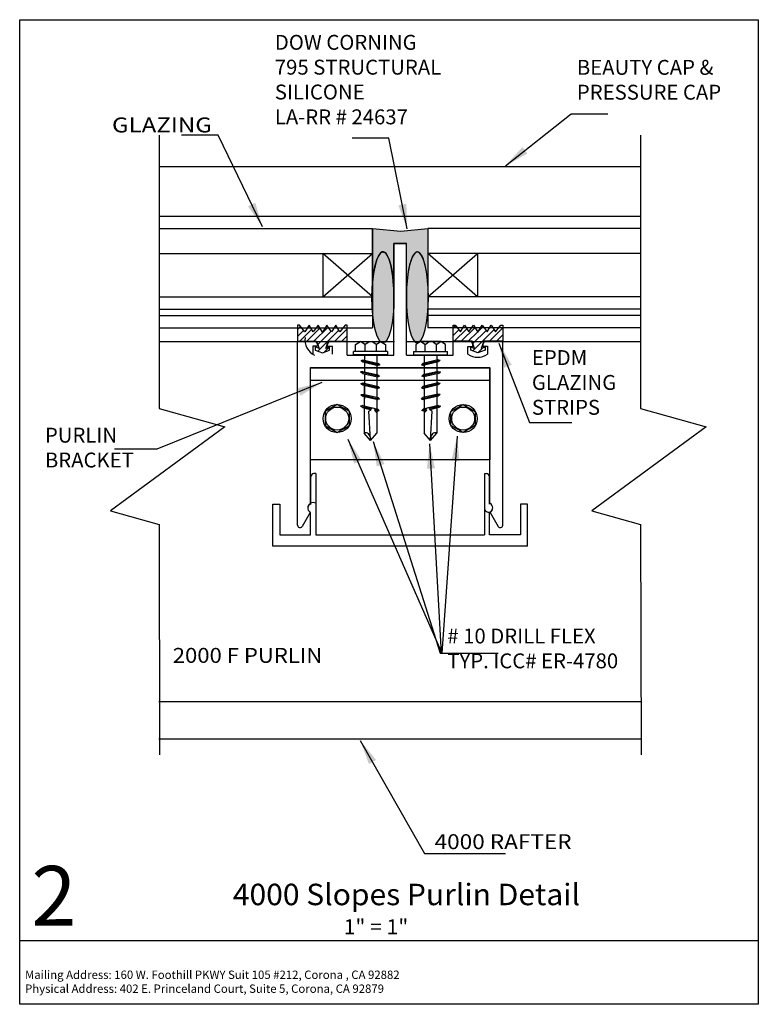
# Model space of a CAD drawing. Extents: x -3.72 to 3.72, y -4.95 to 4.95.
import ezdxf
from ezdxf.enums import TextEntityAlignment as Align

# ---------------------------------------------------------------- set-up
doc = ezdxf.new("R2010")
doc.units = 0
doc.header["$MEASUREMENT"] = 0
doc.layers.get('0').update_dxf_attribs({"linetype": 'CONTINUOUS'})
doc.layers.add('BOARDER', color=7, linetype='CONTINUOUS')
doc.styles.add('_TCW_TXTSTY_1', font='timesbd.ttf')
doc.styles.get("Standard").update_dxf_attribs({"font": 'times.ttf'})
doc.dimstyles.get("Standard").update_dxf_attribs({"dimtxt": 0.15, "dimasz": 0.25, "dimexe": 0.125, "dimexo": 0.0625, "dimgap": 0.0625, "dimtad": 1, "dimtih": 1, "dimtoh": 1, "dimdec": 4, "dimrnd": 0.1, "dimdsep": 46, "dimtxsty": 'Standard', "dimcen": 0.09, "dimclrd": 7, "dimclre": 7, "dimclrt": 7, "dimadec": 0, "dimazin": 0, "dimtfac": 1, "dimtdec": 4, "dimtmove": 0, "dimatfit": 0, "dimfxl": 1, "dimtolj": 1, "dimtzin": 0, "dimarcsym": 0})
pattern_1 = [(45, (0, 0), (-0.0353553, 0.0353553), [])]

msp = doc.modelspace()

# ---------------------------------------------------------------- hatches: boundary and pattern name
at = {"linetype": 'Continuous'}
msp.add_hatch(color=7, dxfattribs=at).paths.add_polyline_path([(-0.1662, 2.8519), (0.1178, 2.8267), (0.3923, 2.8519), (0.3924, 2.2903), (0.3891, 2.3252), (0.3841, 2.3668), (0.3766, 2.421), (0.3714, 2.451), (0.3588, 2.5043), (0.3463, 2.5437), (0.3298, 2.5798), (0.3115, 2.6058), (0.2964, 2.6156), (0.2817, 2.618), (0.2678, 2.6123), (0.2557, 2.6012), (0.2372, 2.5728), (0.2221, 2.5352), (0.2067, 2.4867), (0.1976, 2.4386), (0.1894, 2.3939), (0.1753, 2.257), (0.1749, 2.7027), (0.0499, 2.7027), (0.0493, 2.2457), (0.0435, 2.3202), (0.0392, 2.3651), (0.0253, 2.4477), (0.0171, 2.4862), (-0.0021, 2.5511), (-0.018, 2.5839), (-0.0286, 2.5998), (-0.0423, 2.6127), (-0.055, 2.6168), (-0.0699, 2.6168), (-0.0867, 2.607), (-0.0968, 2.5925), (-0.1103, 2.5709), (-0.1194, 2.5512), (-0.13, 2.518), (-0.1406, 2.4757), (-0.1502, 2.4339), (-0.1555, 2.3986), (-0.1661, 2.3135)])
h = msp.add_hatch(color=7, dxfattribs=at)
edge = h.paths.add_edge_path()
edge.add_ellipse((-0.0606, 2.1589), major_axis=(0, -0.4583), ratio=0.241243, start_angle=0, end_angle=360, ccw=False)
h = msp.add_hatch(color=7, dxfattribs=at)
edge = h.paths.add_edge_path()
edge.add_ellipse((0.2854, 2.1589), major_axis=(0, -0.4583), ratio=0.241243, start_angle=0, end_angle=360, ccw=False)
h = msp.add_hatch(dxfattribs=at)
h.set_pattern_fill('_U', scale=0.05, angle=45, style=0, pattern_type=0)
h.set_pattern_definition(pattern_1)
h.paths.add_polyline_path([(-0.6373, 1.646), (-0.6124, 1.7174), (-0.4205, 1.7174), (-0.4205, 1.8787), (-0.4413, 1.8787), (-0.4934, 1.813), (-0.5366, 1.8787), (-0.5775, 1.8119), (-0.6264, 1.8798), (-0.6705, 1.8085), (-0.7146, 1.8798), (-0.7635, 1.8119), (-0.8044, 1.8787), (-0.8477, 1.813), (-0.8997, 1.8787), (-0.9205, 1.8787), (-0.9205, 1.7174), (-0.7286, 1.7174), (-0.7037, 1.646), (-0.7432, 1.662), (-0.7432, 1.6295), (-0.6705, 1.6), (-0.5979, 1.6295), (-0.5979, 1.662)])
h = msp.add_hatch(dxfattribs=at)
h.set_pattern_fill('_U', scale=0.05, angle=45, style=0, pattern_type=0)
h.set_pattern_definition(pattern_1)
h.paths.add_polyline_path([(0.8622, 1.646), (0.8373, 1.7174), (0.6454, 1.7174), (0.6454, 1.8787), (0.6662, 1.8787), (0.7182, 1.813), (0.7614, 1.8787), (0.8024, 1.8119), (0.8513, 1.8798), (0.8954, 1.8085), (0.9394, 1.8798), (0.9883, 1.8119), (1.0293, 1.8787), (1.0725, 1.813), (1.1245, 1.8787), (1.1454, 1.8787), (1.1454, 1.7174), (0.9535, 1.7174), (0.9285, 1.646), (0.968, 1.662), (0.968, 1.6295), (0.8954, 1.6), (0.8227, 1.6295), (0.8227, 1.662)])

# ---------------------------------------------------------------- linework, layer by layer
at = {"color": 1, "linetype": 'Continuous'}
for p, q in [((-2.3128, 3.4769, -0.0741), (2.533, 3.4769, -0.0741)), ((-2.3128, 2.9769, -0.0741), (2.533, 2.9769, -0.0741)), ((0.0499, 1.5777, -0.1461), (0.0499, 2.7027, -0.1461)), ((0.0499, 2.7027, -0.1461), (0.1749, 2.7027, -0.1461)), ((0.1749, 1.5777, -0.1461), (0.1749, 2.7027, -0.1461)), ((-2.3139, 1.717, -0.0741), (0.0545, 1.717, -0.0741)), ((-0.9206, -0.1329, -0.1461), (-0.9206, 1.7171, -0.1461)), ((-0.9206, 1.7171, -0.1461), (-0.7529, 1.7171, -0.1461)), ((-0.7209, 1.6851, -0.1461), (-0.7209, 1.6674, -0.1461)), ((-0.6179, 1.6668, -0.1461), (-0.6179, 1.6857, -0.1461)), ((-0.5859, 1.7177, -0.1461), (-0.4206, 1.7177, -0.1461)), ((-0.4206, 1.5777, -0.1461), (-0.4206, 1.7177, -0.1461)), ((0.1776, 1.717, -0.0741), (2.533, 1.717, -0.0741)), ((0.8108, 1.7177, -0.1461), (0.6454, 1.7177, -0.1461)), ((0.6454, 1.5777, -0.1461), (0.6454, 1.7177, -0.1461)), ((0.8427, 1.6668, -0.1461), (0.8427, 1.6857, -0.1461)), ((0.9457, 1.6851, -0.1461), (0.9457, 1.6674, -0.1461)), ((1.1454, 1.7171, -0.1461), (0.9777, 1.7171, -0.1461)), ((1.1454, -0.1329, -0.1461), (1.1454, 1.7171, -0.1461)), ((-0.7209, 1.6674, -0.1461), (-0.7679, 1.6674, -0.1461)), ((-0.7679, 1.6674, -0.1461), (-0.7679, 1.5874, -0.1461)), ((-0.5679, 1.6668, -0.1461), (-0.6179, 1.6668, -0.1461)), ((-0.5679, 1.5874, -0.1461), (-0.5679, 1.6668, -0.1461)), ((0.7928, 1.5874, -0.1461), (0.7928, 1.6668, -0.1461)), ((0.7928, 1.6668, -0.1461), (0.8427, 1.6668, -0.1461)), ((0.9457, 1.6674, -0.1461), (0.9927, 1.6674, -0.1461)), ((0.9927, 1.6674, -0.1461), (0.9927, 1.5874, -0.1461)), ((-0.4206, 1.5777, -0.1461), (0.0499, 1.5777, -0.1592)), ((0.1749, 1.5777, -0.1592), (0.6454, 1.5777, -0.1461)), ((-0.7906, 0.0882, -0.1461), (-0.7906, 1.4527, -0.1461)), ((-0.7906, 1.4527, -0.1461), (1.0154, 1.4527, -0.1461)), ((1.0154, 0.0882, -0.1461), (1.0154, 1.4527, -0.1461)), ((-0.787, 0.0789, -0.1559), (-0.787, 0.3541, -0.1559)), ((-0.7375, 0.3861, -0.1559), (-0.755, 0.3861, -0.1559)), ((-0.7375, 0.3861, -0.1559), (-0.7375, -0.2282, -0.1559)), ((0.9621, 0.3861, -0.1559), (0.9621, -0.2282, -0.1559)), ((0.9621, 0.3861, -0.1559), (0.9797, 0.3861, -0.1559)), ((1.0117, 0.0789, -0.1559), (1.0117, 0.3541, -0.1559)), ((-1.1686, -0.3435, -0.1559), (-1.1686, 0.0797, -0.1559)), ((-1.1686, 0.0797, -0.1559), (-1.0986, 0.0797, -0.1559)), ((-1.0986, 0.0797, -0.1559), (-1.0986, -0.2303, -0.1559)), ((1.3932, 0.0797, -0.1559), (1.3232, 0.0797, -0.1559)), ((1.3232, 0.0797, -0.1559), (1.3232, -0.2303, -0.1559)), ((1.3932, -0.3435, -0.1559), (1.3932, 0.0797, -0.1559)), ((-0.7937, -0.0058, -0.1461), (-0.8743, -0.1453, -0.1461)), ((-0.7886, -0.2303, -0.1559), (-0.7886, -0.0003, -0.1559)), ((1.0132, -0.2303, -0.1559), (1.0132, -0.0003, -0.1559)), ((1.0186, -0.0057, -0.1461), (1.0992, -0.1453, -0.1461)), ((-1.0986, -0.2303, -0.1559), (-0.7886, -0.2303, -0.1559)), ((-0.7375, -0.2282, -0.1559), (0.9621, -0.2282, -0.1559)), ((1.3232, -0.2303, -0.1559), (1.0132, -0.2303, -0.1559)), ((1.3932, -0.3435, -0.1559), (-1.1686, -0.3435, -0.1559)), ((-2.3159, -1.908, -0.0741), (2.5359, -1.908, -0.0741)), ((-2.3166, -2.283, -0.0741), (2.5353, -2.283, -0.0741))]:
    msp.add_line(p, q, dxfattribs=at)
at = {"color": 4, "linetype": 'Continuous'}
for p, q in [((-2.3128, 2.8519, -0.0741), (-0.1662, 2.8519, -0.0753)), ((-0.1662, 2.8519, -0.0753), (-0.1662, 1.8519, -0.0753)), ((0.3923, 2.8519, -0.0753), (0.3923, 1.8519, -0.0753)), ((2.533, 2.8519, -0.0741), (0.3923, 2.8519, -0.0753)), ((-2.3128, 2.6019, -0.0741), (-0.1662, 2.6019, -0.0741)), ((-0.6662, 2.6019, -0.0741), (-0.6662, 2.1644, -0.0741)), ((-0.1662, 2.1644, -0.0741), (-0.6662, 2.6019, -0.0741)), ((-0.6662, 2.1644, -0.0741), (-0.1662, 2.6019, -0.0741)), ((0.3923, 2.1644, -0.0741), (0.8923, 2.6019, -0.0741)), ((0.8923, 2.1644, -0.0741), (0.3923, 2.6019, -0.0741)), ((2.533, 2.6019, -0.0741), (0.3923, 2.6019, -0.0741)), ((0.8923, 2.6019, -0.0741), (0.8923, 2.1644, -0.0741)), ((-2.3146, 2.1644, -0.0741), (-0.1662, 2.1644, -0.0741)), ((2.533, 2.1644, -0.0741), (0.3923, 2.1644, -0.0741)), ((-2.3128, 2.0394, -0.0741), (-0.1662, 2.0394, -0.0741)), ((2.533, 2.0394, -0.0741), (0.3923, 2.0394, -0.0741)), ((-2.3143, 1.9769, -0.0741), (-0.1662, 1.9769, -0.0741)), ((2.533, 1.9769, -0.0741), (0.3923, 1.9769, -0.0741)), ((-2.3141, 1.8519, -0.0741), (-0.1662, 1.8519, -0.0753)), ((2.533, 1.8519, -0.0741), (0.3923, 1.8519, -0.0753))]:
    msp.add_line(p, q, dxfattribs=at)
at = {"color": 7, "linetype": 'Continuous'}
for p, q in [((-0.6611, 1.8519, -0.073), (-0.6405, 1.8519, -0.073)), ((0.8873, 1.8519, -0.073), (0.8667, 1.8519, -0.073)), ((-0.3363, 1.6847, 0.061), (-0.2884, 1.7165, 0.061)), ((-0.3363, 1.6152, -0.0575), (-0.3363, 1.6847, 0.061)), ((-0.2884, 1.7165, 0.061), (-0.0846, 1.7165, 0.061)), ((-0.2429, 1.6845, 0.061), (-0.2884, 1.7165, 0.061)), ((-0.2426, 1.6847, 0.061), (-0.2007, 1.7165, 0.061)), ((-0.2426, 1.6847, 0.061), (-0.2426, 1.6152, -0.0575)), ((-0.1304, 1.6844, 0.061), (-0.1723, 1.7163, 0.061)), ((-0.1302, 1.6842, 0.061), (-0.0846, 1.7162, 0.061)), ((-0.1302, 1.6847, 0.061), (-0.1302, 1.6152, -0.0575)), ((-0.0846, 1.7165, 0.061), (-0.0366, 1.6847, 0.061)), ((-0.0366, 1.6847, 0.061), (-0.0366, 1.6152, -0.0575)), ((0.3167, 1.7165, 0.061), (0.2688, 1.6847, 0.061)), ((0.2688, 1.6847, 0.061), (0.2688, 1.6152, -0.0575)), ((0.5205, 1.7165, 0.061), (0.3167, 1.7165, 0.061)), ((0.3623, 1.6842, 0.061), (0.3167, 1.7162, 0.061)), ((0.3623, 1.6847, 0.061), (0.3623, 1.6152, -0.0575)), ((0.3626, 1.6844, 0.061), (0.4044, 1.7163, 0.061)), ((0.4747, 1.6847, 0.061), (0.4329, 1.7165, 0.061)), ((0.4747, 1.6847, 0.061), (0.4747, 1.6152, -0.0575)), ((0.475, 1.6845, 0.061), (0.5206, 1.7165, 0.061)), ((0.5685, 1.6847, 0.061), (0.5205, 1.7165, 0.061)), ((0.5685, 1.6152, -0.0575), (0.5685, 1.6847, 0.061)), ((-0.3569, 1.581, 0.061), (-0.3569, 1.6152, 0.061)), ((-0.0161, 1.6152, 0.061), (-0.3569, 1.6152, 0.061)), ((-0.0377, 1.6152, 0.061), (-0.3352, 1.6152, 0.061)), ((-0.0161, 1.6152, 0.061), (-0.0161, 1.581, 0.061)), ((0.2482, 1.6152, 0.061), (0.2482, 1.581, 0.061)), ((0.2482, 1.6152, 0.061), (0.5891, 1.6152, 0.061)), ((0.2699, 1.6152, 0.061), (0.5673, 1.6152, 0.061)), ((0.5891, 1.581, 0.061), (0.5891, 1.6152, 0.061)), ((-0.0161, 1.581, 0.061), (-0.3569, 1.581, 0.061)), ((-0.2817, 1.5261, 0.1229), (-0.2594, 1.5312, 0.1229)), ((-0.2817, 1.5261, 0.1229), (-0.2619, 1.5109, 0.1229)), ((-0.2817, 1.5261, 0.1229), (-0.0937, 1.4812, 0.1229)), ((-0.2619, 1.5109, 0.1229), (-0.1134, 1.4755, 0.1229)), ((-0.2594, 1.5312, 0.1229), (-0.1092, 1.4953, 0.1229)), ((-0.2481, 1.5809, -0.172), (-0.2481, 1.5285, -0.172)), ((-0.2481, 1.5076, -0.0575), (-0.2481, 1.4118, -0.0575)), ((-0.1229, 1.5809, -0.172), (-0.1229, 1.4986, -0.0575)), ((-0.0937, 1.4812, 0.1229), (-0.1092, 1.4953, 0.1229)), ((0.2482, 1.581, 0.061), (0.5891, 1.581, 0.061)), ((0.5138, 1.5261, 0.1229), (0.3258, 1.4812, 0.1229)), ((0.3258, 1.4812, 0.1229), (0.3414, 1.4953, 0.1229)), ((0.4916, 1.5312, 0.1229), (0.3414, 1.4953, 0.1229)), ((0.4941, 1.5109, 0.1229), (0.3456, 1.4755, 0.1229)), ((0.355, 1.5809, -0.172), (0.355, 1.4986, -0.0575)), ((0.4802, 1.5809, -0.172), (0.4802, 1.5285, -0.172)), ((0.4802, 1.5076, -0.0575), (0.4802, 1.4118, -0.0575)), ((0.5138, 1.5261, 0.1229), (0.4916, 1.5312, 0.1229)), ((0.5138, 1.5261, 0.1229), (0.4941, 1.5109, 0.1229)), ((-0.2631, 1.4154, 0), (-0.2853, 1.4103, 0)), ((-0.2655, 1.3951, 0), (-0.2853, 1.4103, 0)), ((-0.2853, 1.4103, 0.0123), (-0.0973, 1.3654, 0)), ((-0.2655, 1.3951, 0.0123), (-0.117, 1.3597, 0)), ((-0.2631, 1.4154, 0.0123), (-0.1128, 1.3796, 0.0123)), ((-0.2481, 1.391, -0.0575), (-0.2481, 1.1396, 0.172)), ((-0.1229, 1.4777, -0.0575), (-0.1229, 1.382, -0.0575)), ((-0.0937, 1.4812, 0.1229), (-0.1134, 1.4755, 0.1229)), ((0.3258, 1.4812, 0.1229), (0.3456, 1.4755, 0.1229)), ((0.5174, 1.4103, 0.0123), (0.3294, 1.3654, 0)), ((0.4952, 1.4154, 0.0123), (0.345, 1.3796, 0.0123)), ((0.4977, 1.3951, 0.0123), (0.3492, 1.3597, 0)), ((0.355, 1.4777, -0.0575), (0.355, 1.382, -0.0575)), ((0.4802, 1.391, -0.0575), (0.4802, 1.1396, 0.172)), ((0.4952, 1.4154, 0), (0.5174, 1.4103, 0)), ((0.4977, 1.3951, 0), (0.5174, 1.4103, 0)), ((-0.2822, 1.2938, 0.1229), (-0.26, 1.2989, 0.1229)), ((-0.2822, 1.2938, 0.1229), (-0.2625, 1.2787, 0.1229)), ((-0.2822, 1.2938, 0.1229), (-0.0942, 1.249, 0.1229)), ((-0.26, 1.2989, 0.1229), (-0.1098, 1.2631, 0.1229)), ((-0.1229, 1.3611, -0.0575), (-0.1229, 1.138, 0.172)), ((-0.117, 1.3597, 0), (-0.0973, 1.3654, 0)), ((-0.1128, 1.3796, 0), (-0.0973, 1.3654, 0)), ((0.5144, 1.2938, 0.1229), (0.3264, 1.249, 0.1229)), ((0.345, 1.3796, 0), (0.3294, 1.3654, 0)), ((0.3492, 1.3597, 0), (0.3294, 1.3654, 0)), ((0.4922, 1.2989, 0.1229), (0.3419, 1.2631, 0.1229)), ((0.355, 1.3611, -0.0575), (0.355, 1.138, 0.172)), ((0.5144, 1.2938, 0.1229), (0.4922, 1.2989, 0.1229)), ((0.5144, 1.2938, 0.1229), (0.4947, 1.2787, 0.1229)), ((-0.2625, 1.2787, 0.1229), (-0.114, 1.2432, 0.1229)), ((-0.2486, 1.2858, -0.0575), (-0.2486, 1.2858, -0.0575)), ((-0.2486, 1.2754, -0.0575), (-0.2486, 1.1837, -0.0575)), ((-0.1235, 1.2559, -0.0575), (-0.1235, 1.2559, -0.0575)), ((-0.0942, 1.249, 0.1229), (-0.114, 1.2432, 0.1229)), ((-0.0942, 1.249, 0.1229), (-0.1098, 1.2631, 0.1229)), ((0.3264, 1.249, 0.1229), (0.3419, 1.2631, 0.1229)), ((0.3264, 1.249, 0.1229), (0.3461, 1.2432, 0.1229)), ((0.4947, 1.2787, 0.1229), (0.3461, 1.2432, 0.1229)), ((0.3556, 1.2559, -0.0575), (0.3556, 1.2559, -0.0575)), ((0.4808, 1.2858, -0.0575), (0.4808, 1.2858, -0.0575)), ((0.4808, 1.2754, -0.0575), (0.4808, 1.1837, -0.0575)), ((-0.2822, 1.1813, 0.1229), (-0.26, 1.1864, 0.1229)), ((-0.2822, 1.1813, 0.1229), (-0.2625, 1.1661, 0.1229)), ((-0.2822, 1.1813, 0.1229), (-0.0942, 1.1364, 0.1229)), ((-0.2625, 1.1661, 0.1229), (-0.114, 1.1307, 0.1229)), ((-0.26, 1.1864, 0.1229), (-0.1098, 1.1506, 0.1229)), ((-0.2486, 1.1628, -0.0575), (-0.2486, 1.067, -0.0575)), ((-0.1235, 1.133, -0.0575), (-0.1235, 1.0372, -0.0575)), ((-0.0942, 1.1364, 0.1229), (-0.114, 1.1307, 0.1229)), ((-0.0942, 1.1364, 0.1229), (-0.1098, 1.1506, 0.1229)), ((0.5144, 1.1813, 0.1229), (0.3264, 1.1364, 0.1229)), ((0.3264, 1.1364, 0.1229), (0.3419, 1.1506, 0.1229)), ((0.3264, 1.1364, 0.1229), (0.3461, 1.1307, 0.1229)), ((0.4922, 1.1864, 0.1229), (0.3419, 1.1506, 0.1229)), ((0.4947, 1.1661, 0.1229), (0.3461, 1.1307, 0.1229)), ((0.3556, 1.133, -0.0575), (0.3556, 1.0372, -0.0575)), ((0.4808, 1.1628, -0.0575), (0.4808, 1.067, -0.0575)), ((0.5144, 1.1813, 0.1229), (0.4922, 1.1864, 0.1229)), ((0.5144, 1.1813, 0.1229), (0.4947, 1.1661, 0.1229)), ((-0.2636, 1.0706, 0), (-0.2858, 1.0655, 0)), ((-0.2661, 1.0503, 0), (-0.2858, 1.0655, 0)), ((-0.2858, 1.0655, 0.0123), (-0.1832, 1.041, 0)), ((-0.2661, 1.0503, 0.0123), (-0.1797, 1.0297, 0)), ((-0.2636, 1.0706, 0.0123), (-0.1134, 1.0348, 0.0123)), ((-0.2486, 1.0462, -0.0575), (-0.2486, 0.7949, 0.172)), ((-0.202, 1.0156, 0), (-0.1789, 1.0272, 0)), ((-0.1854, 0.7251, 0), (-0.202, 1.0156, 0)), ((-0.1832, 1.0412, 0), (-0.1624, 1.0467, 0)), ((-0.1789, 1.0272, 0), (-0.1832, 1.0412, 0)), ((-0.1624, 1.0467, 0), (-0.1427, 1.0418, 0)), ((-0.1395, 1.0306, 0), (-0.1473, 1.0241, 0)), ((-0.1473, 1.0241, 0), (-0.1228, 0.9978, 0)), ((-0.1447, 1.0214, 0), (-0.1176, 1.0149, 0.0123)), ((-0.1427, 1.0418, 0), (-0.1395, 1.0306, 0)), ((-0.1395, 1.0306, -0.0575), (-0.0978, 1.0206, 0.0123)), ((-0.1235, 1.0163, -0.0575), (-0.1235, 0.7932, 0.172)), ((-0.1176, 1.0149, 0), (-0.0978, 1.0206, 0)), ((-0.1134, 1.0348, 0), (-0.0978, 1.0206, 0)), ((0.3456, 1.0348, 0), (0.33, 1.0206, 0)), ((0.3716, 1.0306, -0.0575), (0.33, 1.0206, 0.0123)), ((0.3497, 1.0149, 0), (0.33, 1.0206, 0)), ((0.4958, 1.0706, 0.0123), (0.3456, 1.0348, 0.0123)), ((0.3769, 1.0214, 0), (0.3497, 1.0149, 0.0123)), ((0.3794, 1.0241, 0), (0.355, 0.9978, 0)), ((0.3556, 1.0163, -0.0575), (0.3556, 0.7932, 0.172)), ((0.3748, 1.0418, 0), (0.3716, 1.0306, 0)), ((0.3716, 1.0306, 0), (0.3794, 1.0241, 0)), ((0.3946, 1.0467, 0), (0.3748, 1.0418, 0)), ((0.4154, 1.0412, 0), (0.3946, 1.0467, 0)), ((0.4111, 1.0272, 0), (0.4154, 1.0412, 0)), ((0.4342, 1.0156, 0), (0.4111, 1.0272, 0)), ((0.4982, 1.0503, 0.0123), (0.4118, 1.0297, 0)), ((0.518, 1.0655, 0.0123), (0.4153, 1.041, 0)), ((0.4176, 0.7251, 0), (0.4342, 1.0156, 0)), ((0.4808, 1.0462, -0.0575), (0.4808, 0.7949, 0.172)), ((0.4958, 1.0706, 0), (0.518, 1.0655, 0)), ((0.4982, 1.0503, 0), (0.518, 1.0655, 0)), ((-0.1863, 0.721, 0.172), (-0.2486, 0.7949, 0.172)), ((-0.1863, 0.721, 0.172), (-0.1235, 0.7932, 0.172)), ((0.4184, 0.721, 0.172), (0.3556, 0.7932, 0.172)), ((0.4184, 0.721, 0.172), (0.4808, 0.7949, 0.172))]:
    msp.add_line(p, q, dxfattribs=at)
at = {"color": 224, "linetype": 'Continuous'}
msp.add_line((-0.7891, 1.3261, -0.0741), (1.0139, 1.3261, -0.0741), dxfattribs=at)
at = {"color": 7, "linetype": 'Continuous', "elevation": -0.0647, "flags": 128}
for points in [[(-2.3128, 3.7919), (-2.3128, 1.0405), (-1.6526, 0.8563), (-2.8041, 0.0118), (-2.3128, -0.1263), (-2.3089, -2.4437)], [(2.533, 3.7919), (2.533, 1.0405), (3.1932, 0.8563), (2.0417, 0.0118), (2.533, -0.1263), (2.5368, -2.4437)]]:
    msp.add_lwpolyline(points, dxfattribs=at)
at = {"color": 7, "linetype": 'Continuous', "flags": 128}
for points, elevation in [([(-0.1662, 2.8519), (0.1178, 2.8267), (0.3923, 2.8519), (0.3924, 2.2903), (0.3891, 2.3252), (0.3841, 2.3668), (0.3766, 2.421), (0.3714, 2.451), (0.3588, 2.5043), (0.3463, 2.5437), (0.3298, 2.5798), (0.3115, 2.6058), (0.2964, 2.6156), (0.2817, 2.618), (0.2678, 2.6123), (0.2557, 2.6012), (0.2372, 2.5728), (0.2221, 2.5352), (0.2067, 2.4867), (0.1976, 2.4386), (0.1894, 2.3939), (0.1753, 2.257), (0.1749, 2.7027), (0.0499, 2.7027), (0.0493, 2.2457), (0.0435, 2.3202), (0.0392, 2.3651), (0.0253, 2.4477), (0.0171, 2.4862), (-0.0021, 2.5511), (-0.018, 2.5839), (-0.0286, 2.5998), (-0.0423, 2.6127), (-0.055, 2.6168), (-0.0699, 2.6168), (-0.0867, 2.607), (-0.0968, 2.5925), (-0.1103, 2.5709), (-0.1194, 2.5512), (-0.13, 2.518), (-0.1406, 2.4757), (-0.1502, 2.4339), (-0.1555, 2.3986), (-0.1661, 2.3135), (-0.1662, 2.8519)], -0.0741), ([(-0.6373, 1.646), (-0.6124, 1.7174), (-0.4205, 1.7174), (-0.4205, 1.8787), (-0.4413, 1.8787), (-0.4934, 1.813), (-0.5366, 1.8787), (-0.5775, 1.8119), (-0.6264, 1.8798), (-0.6705, 1.8085), (-0.7146, 1.8798), (-0.7635, 1.8119), (-0.8044, 1.8787), (-0.8477, 1.813), (-0.8997, 1.8787), (-0.9205, 1.8787), (-0.9205, 1.7174), (-0.7286, 1.7174), (-0.7037, 1.646), (-0.7432, 1.662), (-0.7432, 1.6295), (-0.6705, 1.6), (-0.5979, 1.6295), (-0.5979, 1.662)], -0.1592), ([(0.8622, 1.646), (0.8373, 1.7174), (0.6454, 1.7174), (0.6454, 1.8787), (0.6662, 1.8787), (0.7182, 1.813), (0.7614, 1.8787), (0.8024, 1.8119), (0.8513, 1.8798), (0.8954, 1.8085), (0.9394, 1.8798), (0.9883, 1.8119), (1.0293, 1.8787), (1.0725, 1.813), (1.1245, 1.8787), (1.1454, 1.8787), (1.1454, 1.7174), (0.9535, 1.7174), (0.9285, 1.646), (0.968, 1.662), (0.968, 1.6295), (0.8954, 1.6), (0.8227, 1.6295), (0.8227, 1.662)], -0.1592), ([(-0.5213, 1.0821), (-0.6439, 1.0113), (-0.6439, 0.8696), (-0.5213, 0.7988), (-0.3986, 0.8696), (-0.3986, 1.0113)], -0.0741), ([(0.7462, 1.0821), (0.8689, 1.0113), (0.8689, 0.8696), (0.7462, 0.7988), (0.6235, 0.8696), (0.6235, 1.0113)], -0.0741)]:
    msp.add_lwpolyline(points, close=True, dxfattribs=dict(at, elevation=elevation))
at = {"color": 224, "linetype": 'Continuous', "elevation": -0.0741, "flags": 128}
msp.add_lwpolyline([(-0.7891, 1.4511), (1.0139, 1.4511), (1.0139, 0.524), (-0.7891, 0.524)], close=True, dxfattribs=at)
at = {"color": 7, "linetype": 'Continuous'}
for centre, radius in [((-0.5222, 0.9405, -0.172), 0.1416), ((-0.5216, 0.9405, -0.172), 0.1156), ((0.7471, 0.9405, -0.172), 0.1416), ((0.7465, 0.9405, -0.172), 0.1156)]:
    msp.add_circle(centre, radius, dxfattribs=at)
at = {"color": 1, "linetype": 'Continuous'}
for centre, radius, start, end in [((-0.6679, 1.7353, -0.172), 0.1785, 173.88595, 242.03791), ((-0.7529, 1.6851, -0.172), 0.032, 0, 90), ((-0.5859, 1.6857, -0.172), 0.032, 90, 180.00001), ((0.8108, 1.6857, -0.172), 0.032, 0, 90), ((0.9777, 1.6851, -0.172), 0.032, 90, 180.00001), ((0.8928, 1.7353, -0.172), 0.1785, -124.07608, -55.92443), ((-0.755, 0.3541, -0.172), 0.032, 90, 180.00001), ((0.9797, 0.3541, -0.172), 0.032, 0, 90), ((-0.7778, 0.0391, -0.172), 0.0409, 96.53044, 248.13939), ((-0.7638, 0.0403, -0.172), 0.0549, 59.5934, 177.27831), ((1.0024, 0.0391, -0.172), 0.0409, -158.13938, -6.53044), ((0.9887, 0.0403, -0.172), 0.0549, -56.98373, 60.81233), ((-0.8958, -0.1329, -0.172), 0.0248, 180.00001, 330.0003), ((1.1206, -0.1329, -0.172), 0.0248, -150.0003, 0)]:
    msp.add_arc(centre, radius, start, end, dxfattribs=at)
at = {"color": 7, "linetype": 'Continuous'}
for centre, major_axis, ratio, start_param, end_param in [((-0.0606, 2.1589, -0.172), (0, -0.4583), 0.241243, 1.570796326794897, 7.853981633974483), ((0.2854, 2.1589, -0.172), (0, -0.4583), 0.241243, 4.712389, 10.995574), ((-0.2343, 0.7329, -0.172), (0, -0.0655), 0.746149, 1.646633, 3.435602), ((0.4664, 0.7329, -0.172), (0, 0.0655), 0.746149, -0.294009, 1.49496)]:
    msp.add_ellipse(centre, major_axis=major_axis, ratio=ratio, start_param=start_param, end_param=end_param, dxfattribs=at)
at = {"layer": 'BOARDER', "color": 7, "linetype": 'Continuous'}
msp.add_line((3.7176, -4.3166, -0.172), (-3.7176, -4.3166, -0.172), dxfattribs=at)
at = {"layer": 'BOARDER', "color": 7, "linetype": 'Continuous', "elevation": -0.172, "flags": 128}
msp.add_lwpolyline([(-3.7176, 4.9539), (3.7176, 4.9539), (3.7176, -4.9539), (-3.7176, -4.9539)], close=True, dxfattribs=at)

# ---------------------------------------------------------------- texts
at = {"color": 7, "linetype": 'Continuous'}
for s, p, p2 in [('GLAZING ', (-2.7882, 3.8198, -0.172), (-1.7286, 3.8198, -0.172)), ('2000 F PURLIN', (-2.1766, -1.5178, -0.172), (-0.6714, -1.5178, -0.172)), ('4000 RAFTER ', (0.4589, -3.3925, -0.172), (1.8888, -3.3925, -0.172))]:
    msp.add_text(s, height=0.15, dxfattribs=at).set_placement(p, p2, align=Align.FIT)
at = {"color": 7, "linetype": 'Continuous', "char_height": 0.15, "attachment_point": 1}
for s, insert, width in [('{DOW CORNING\\P795 STRUCTURAL \\PSILICONE \\PLA-RR # 24637}', (-1.1493, 4.8012, -0.172), 1.931548), ('{BEAUTY CAP & \\PPRESSURE CAP }', (1.8912, 4.5493, -0.172), 1.699515), ('{ }', (2.1459, 4.3195, -0.172), 0.056437), ('{ }', (-2.0889, 4.1042, -0.172), 0.056437), ('{ }', (-0.3697, 4.0736, -0.172), 0.056437), ('{EPDM \\PGLAZING \\PSTRIPS}', (1.4384, 1.6286, -0.172), 1.059524), ('{  }', (1.727, 1.2124, -0.172), 0.112875), ('{  }', (-2.7622, 0.9451, -0.172), 0.112875), ('{PURLIN \\PBRACKET}', (-3.4635, 0.848, -0.172), 1.053571), ('{# 10 DRILL FLEX\\PTYP. ICC# ER-4780}', (0.5871, -1.1728, -0.172), 1.900132), ('{   }', (0.8368, -1.1084, -0.172), 0.169312), ('{   }', (0.8445, -1.1084, -0.172), 0.169312), ('{   }', (0.906, -1.1084, -0.172), 0.169312), ('{   }', (0.9291, -1.1084, -0.172), 0.169312), ('{ }', (1.115, -3.1244, -0.172), 0.056437)]:
    msp.add_mtext(s, dxfattribs=dict(at, insert=insert, width=width))
at = {"layer": 'BOARDER', "color": 7, "linetype": 'Continuous', "style": '_TCW_TXTSTY_1'}
for s, height, p, p2 in [('2', 0.6, (-3.5993, -4.1618, -0.172), (-3.1478, -4.1618, -0.172)), ('%%u4000 Slopes Purlin Detail', 0.216, (-1.5718, -3.9566, -0.172), (1.923, -3.9566, -0.172))]:
    msp.add_text(s, height=height, dxfattribs=at).set_placement(p, p2, align=Align.FIT)
at = {"layer": 'BOARDER', "color": 7, "linetype": 'Continuous'}
msp.add_text('1" = 1"', height=0.15, dxfattribs=at).set_placement((-0.4561, -4.2482, -0.172), (0.1941, -4.2482, -0.172), align=Align.FIT)
at = {"layer": 'BOARDER', "color": 7, "linetype": 'Continuous', "insert": (-3.6636, -4.6146, -0.172), "char_height": 0.084, "width": 3.947099, "attachment_point": 1}
msp.add_mtext('{Mailing Address: 160 W. Foothill PKWY Suit 105 #212, Corona , CA 92882 \\PPhysical Address: 402 E. Princeland Court, Suite 5, Corona, CA 92879 }', dxfattribs=at)

# ---------------------------------------------------------------- leaders
at = {"color": 7, "linetype": 'Continuous'}
for points in [[(1.1719, 3.4841, -0.172), (1.8334, 4.007, -0.172), (2.0834, 4.007, -0.172), (2.2023, 4.007, -0.172)], [(-1.2738, 2.8688, -0.172), (-1.7199, 3.7917, -0.172), (-1.9699, 3.7917, -0.172), (-2.0889, 3.7917, -0.172)], [(0.1838, 2.8485, -0.172), (-0.0007, 3.7611, -0.172), (-0.2507, 3.7611, -0.172), (-0.3697, 3.7611, -0.172)], [(1.1069, 1.6997, -0.172), (1.4145, 0.8999, -0.172), (1.6645, 0.8999, -0.172), (1.8399, 0.8999, -0.172)], [(-0.6755, 1.3017, -0.172), (-2.3368, 0.6326, -0.172), (-2.5868, 0.6326, -0.172), (-2.7622, 0.6326, -0.172)], [(-0.414, 0.7326, -0.172), (0.532, -1.4209, -0.172), (0.782, -1.4209, -0.172), (1.0138, -1.4209, -0.172)], [(-0.1602, 0.7095, -0.172), (0.5166, -1.4209, -0.172), (0.5935, -1.4209, -0.172), (0.8435, -1.4209, -0.172), (1.0753, -1.4209, -0.172)], [(0.6858, 0.7633, -0.172), (0.532, -1.4209, -0.172), (0.6166, -1.4209, -0.172), (0.8666, -1.4209, -0.172), (1.0984, -1.4209, -0.172)], [(0.4089, 0.6864, -0.172), (0.5243, -1.4209, -0.172), (0.7743, -1.4209, -0.172), (1.0061, -1.4209, -0.172)], [(-0.2897, -2.2987, -0.172), (0.3564, -3.4369, -0.172), (0.8025, -3.4369, -0.172), (1.0525, -3.4369, -0.172), (1.1714, -3.4369, -0.172)]]:
    msp.add_leader(points, dimstyle='Standard', override={"dimtih": 65535, "dimtoh": 65535}, dxfattribs=at)

doc.saveas('drawing.dxf')
